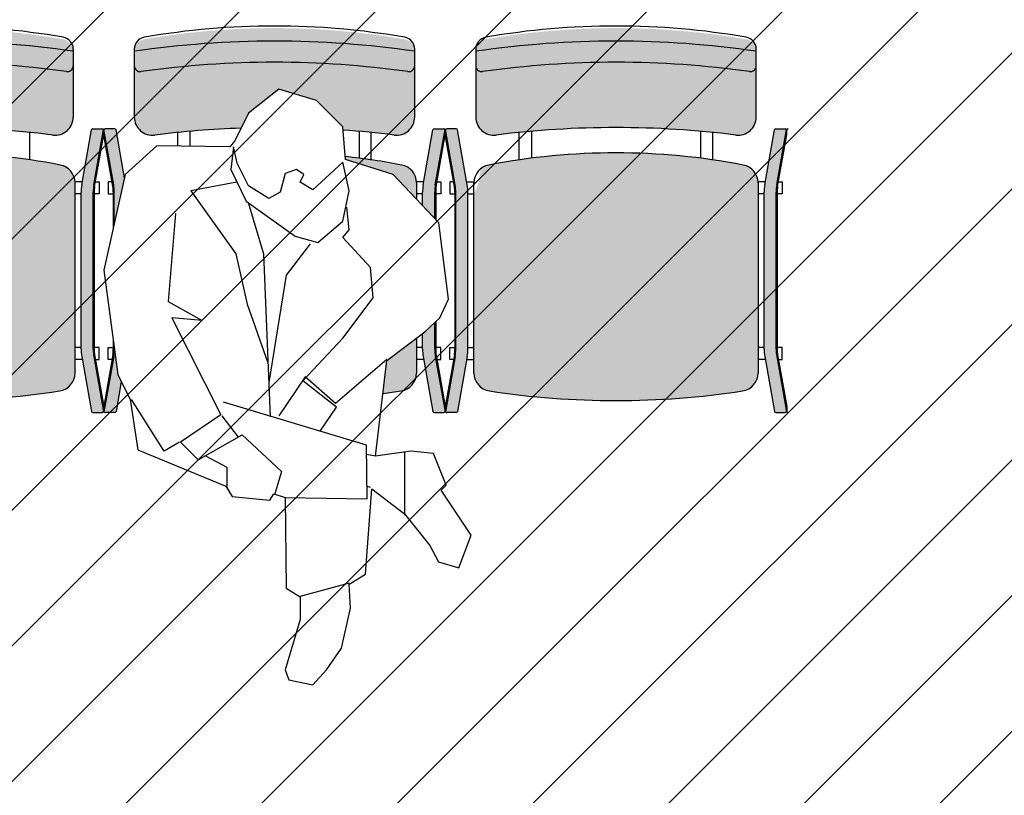
# Model space of a CAD drawing. Units: millimetres. Extents: x 0 to 88806, y -17950 to 4371.
# Drawn here: x 42079 to 42242, y -6576 to -6447 of the extents above; entities that cross this region are included whole.
import ezdxf

# ---------------------------------------------------------------- set-up
doc = ezdxf.new("R2010")
doc.units = ezdxf.units.MM
doc.layers.add('A_MEBLE', color=1, linetype='Continuous')
doc.layers.add('A_SZRAF_NOWE', color=8, linetype='Continuous')

# ---------------------------------------------------------------- blocks, each defined once
blk = doc.blocks.new('*U144')
at = {"true_color": 0x938b6c, "transparency": 33554687}
h = blk.add_hatch(color=252, dxfattribs=at)
h.dxf.hatch_style = 1
h.paths.add_polyline_path([(81.1328511268973, 223.8902961238593, -0.3638808233419646), (80.9263409237592, 224.1364843395986), (80.92634092364278, 224.1767766952962), (80.9263409237592, 225.6767766952962, -0.2876505594261997), (81.06750032162907, 225.9018405158626), (90.22860831665812, 224.2835066546309, 0.04374004779880825), (91.44632262899353, 224.1767766952962), (117.406359218292, 224.1767766952962, 0.04374004779880823), (118.6240735306274, 224.2835066546309), (127.785181525827, 225.9018405158927, -0.2876588201915865), (127.9263409236428, 225.6767690659017), (127.9263409236428, 224.1364767102377, -0.363872183807086), (127.7198307206211, 223.8902961238593), (118.6240735303583, 222.2835066545834, -0.04374004778902692), (117.406359218292, 222.1767766952962), (91.44632262899353, 222.1767766952962, -0.04374004779145234), (90.22860831686057, 222.2835066545952)])
h.paths.add_polyline_path([(90.22860831686056, 173.0700467359973, -0.04374004779145258), (91.44632262899353, 173.1767766952962), (117.406359218292, 173.1767766952962, -0.04374004779145228), (118.624073530425, 173.0700467359973), (127.7198307206235, 171.4632572667327, -0.3638894630219481), (127.9263409236428, 171.2170614215447), (127.9263409236428, 171.1767766952962), (127.9263409236428, 169.6767690659017, -0.2876422988469161), (127.785181525827, 169.4517128746997), (118.6240735304576, 171.0700467359915, 0.04374004779263504), (117.406359218292, 171.1767766952962), (91.44632262899353, 171.1767766952962, 0.04374004779263496), (90.22860831682802, 171.0700467359915), (81.06750032162907, 169.4517128747298, -0.2876505594262028), (80.9263409237592, 169.6767766952962), (80.9263409237592, 171.2170690509749, -0.3638808233633576), (81.13285112689731, 171.4632572667331)])
at = {"transparency": 33554687}
h = blk.add_hatch(color=256, dxfattribs=at)
h.dxf.hatch_style = 1
h.set_gradient(color1=(223, 255, 127), color2=(153, 204, 102), tint=1, name='INVSPHERICAL')
h.paths.add_polyline_path([(66.123756170094, 219.2185881519724, -0.3647586578064152), (68.09433094100714, 220.8767766950144, 0.07217283372062484), (68.0943309410413, 174.4767766948767, -0.3647586578402197), (66.12375616986057, 176.1349652378831, -0.08608614033799859)])
h.paths.add_polyline_path([(68.09433094104122, 220.8767766952496), (70.4669206752352, 220.8767766952497, -0.4555807513959167), (71.4572557037717, 219.73808087332, 0.06968469110239944), (71.45725833860283, 175.6154537032301, -0.4555750162790156), (70.4669206752352, 174.4767766953423), (68.09433094100314, 174.4767766951397, -0.07217283372058106)])
h.paths.add_polyline_path([(71.45725359313732, 219.7380658026723, 0.4555853455002737), (70.4669206752352, 220.8767766952497), (78.9930436572669, 220.8767766952498, -0.4513080321232406), (81.96964851807795, 217.5028468841962, 0.06256559028868652), (81.9696485179138, 177.850706506367, -0.4513080321034749), (78.99304365726687, 174.4767766953429), (70.4669206752559, 174.4767766953423, 0.4555807513662182), (71.45725570370811, 175.6154725172606, -0.06968463706465172)])
h = blk.add_hatch(color=256, dxfattribs=at)
h.dxf.hatch_style = 1
h.set_gradient(color1=(223, 255, 127), color2=(153, 204, 102), tint=1, name='INVSPHERICAL')
edge = h.paths.add_edge_path()
edge.add_line((91.71124954399535, 174.176776695297), (90.04796584229025, 174.9193111238983))
edge.add_line((90.04796584229025, 174.9193111238983), (87.53307895733235, 175.2962218889622))
edge.add_arc((89.87049497087582, 177.1767766952962), 2.999999999999236, 190.8706529465781, 218.8182195402343, ccw=False)
edge.add_arc((196.6199211989209, 197.6767766950635), 111.7000000000328, 169.129331214117, 190.8706529507408, ccw=False)
edge.add_arc((89.87049497081, 218.1767766952962), 3.00000000000153, 450, 529.1287571744358, ccw=False)
edge.add_line((89.87049497081, 221.1767766952977), (121.3667290783399, 221.1767766952959))
edge.add_arc((121.366729078217, 218.1767766952962), 2.999999999999738, 368.6655273358184, 449.99999999765294, ccw=False)
edge.add_arc((-13.14257880135659, 197.6767766948969), 139.0625000000302, 351.3344726639237, 368.66552733607625, ccw=False)
edge.add_arc((121.3667290783398, 177.1767766952962), 2.99999999999869, 269.9999999999999, 351.3344726640221, ccw=False)
edge.add_line((121.3667290783397, 174.1767766952975), (91.71124954399535, 174.176776695297))
at = {"true_color": 0x938b6c, "transparency": 33554687}
h = blk.add_hatch(color=252, dxfattribs=at)
h.dxf.hatch_style = 1
edge = h.paths.add_edge_path()
edge.add_line((112.9739857422912, 167.676776695529), (114.6902069059283, 165.676776695529))
edge.add_line((114.6902069059283, 165.676776695529), (117.406359218292, 165.676776695529))
edge.add_arc((117.406359218292, 172.6767766955291), 7.000000000000021, 270.0000000000006, 280.0180949466388)
edge.add_line((118.6240735303583, 165.7835066548162), (127.7198307206211, 167.3902961240922))
edge.add_arc((127.6763409237592, 167.6364843398315), 0.24999999999996, 280.0180949471875, 359.998251479278)
edge.add_line((127.9263409236428, 167.6364767104706), (127.9263409236428, 169.1767690661345))
edge.add_arc((127.6763409237592, 169.176776695529), 0.2499999999999802, 359.9982514715722, 424.1916432809914)
edge.add_line((127.785181525827, 169.4018405161256), (118.6240735306274, 167.7835066548637))
edge.add_arc((117.4063592182922, 174.676776695529), 6.999999999999985, 269.99999999999903, 280.0180949488746, ccw=False)
edge.add_line((117.406359218292, 167.676776695529), (112.9739857422912, 167.676776695529))
edge = h.paths.add_edge_path()
edge.add_line((93.67406171633347, 165.676776695529), (95.79735584284589, 167.676776695529))
edge.add_line((95.79735584284589, 167.676776695529), (91.44632262899353, 167.676776695529))
edge.add_arc((91.44632262899341, 174.676776695529), 6.999999999999981, 259.9819050511254, 270.0000000000009, ccw=False)
edge.add_line((90.22860831665812, 167.7835066548637), (81.06750032162907, 169.4018405160954))
edge.add_arc((81.17634092375917, 169.176776695529), 0.2499999999999752, 115.8083567348657, 180)
edge.add_line((80.9263409237592, 169.176776695529), (80.92634092364278, 167.676776695529))
edge.add_line((80.92634092364278, 167.676776695529), (80.9263409237592, 167.6364843398314))
edge.add_arc((81.17634092375916, 167.6364843398315), 0.2499999999999592, 180.0000000000065, 259.9819050528125)
edge.add_line((81.1328511268973, 167.3902961240922), (90.22860831686057, 165.783506654828))
edge.add_arc((91.44632262899346, 172.676776695529), 6.999999999999927, 259.9819050528076, 270.0000000000006)
edge.add_line((91.44632262899353, 165.676776695529), (93.67406171633347, 165.676776695529))
edge = h.paths.add_edge_path()
edge.add_line((122.7978498004799, 115.8327381628419), (121.6030032698745, 115.2348765092884))
edge.add_line((121.6030032698745, 115.2348765092884), (117.3949802822332, 114.676776695529))
edge.add_line((117.3949802822332, 114.676776695529), (117.406359218292, 114.676776695529))
edge.add_arc((117.406359218292, 107.6767766955291), 6.999999999999988, 79.98190505253632, 89.99999999999977, ccw=False)
edge.add_line((118.6240735304576, 114.5700467362243), (127.785181525827, 112.9517128749325))
edge.add_arc((127.6763409237592, 113.176776695529), 0.25, 295.8083567190087, 359.9982514715722)
edge.add_line((127.9263409236428, 113.1767690661345), (127.9263409236428, 114.7170614217775))
edge.add_arc((127.6763409237592, 114.7170690512266), 0.2500000000000016, 359.9982514590657, 439.9819050522481)
edge.add_line((127.7198307206235, 114.9632572669655), (122.7978498004799, 115.8327381628419))
edge = h.paths.add_edge_path()
edge.add_line((96.59918320882505, 114.676776695529), (89.06200408867839, 116.3639630260459))
edge.add_line((89.06200408867839, 116.3639630260459), (81.13285112689731, 114.963257266966))
edge.add_arc((81.17634092375921, 114.7170690512266), 0.2500000000000054, 100.018094947196, 180.0000000043317)
edge.add_line((80.9263409237592, 114.7170690512077), (80.9263409237592, 113.176776695529))
edge.add_arc((81.1763409237592, 113.176776695529), 0.2499999999999956, 179.9999999999968, 244.1916432651299)
edge.add_line((81.06750032162907, 112.9517128749626), (90.22860831682802, 114.5700467362243))
edge.add_arc((91.44632262899356, 107.676776695529), 6.999999999999999, 90.00000000000028, 100.01809494746368, ccw=False)
edge.add_line((91.44632262899353, 114.676776695529), (96.59918320882505, 114.676776695529))
at = {"transparency": 33554687}
h = blk.add_hatch(color=256, dxfattribs=at)
h.dxf.hatch_style = 1
h.set_gradient(color1=(223, 255, 127), color2=(153, 204, 102), tint=1, name='INVSPHERICAL')
edge = h.paths.add_edge_path()
edge.add_line((88.52581770985672, 160.827477729179), (92.61241465307877, 164.6767766955304))
edge.add_line((92.61241465307877, 164.6767766955304), (89.87049497081, 164.6767766955306))
edge.add_arc((89.87049497081, 161.676776695529), 3.000000000001533, 90, 169.1287571744358)
edge.add_arc((196.6199212192129, 141.1767766952963), 111.7000000199607, 169.129331214117, 173.9867283392786)
edge.add_line((85.53453298815288, 152.8783375343589), (86.02942696993523, 152.916434369281))
edge.add_line((86.02942696993523, 152.916434369281), (88.52581770985672, 160.827477729179))
edge = h.paths.add_edge_path()
edge.add_line((119.3146436100342, 159.7865501691104), (124.7546085491988, 159.1418713807757))
edge.add_arc((-13.14257880003007, 141.1767766951299), 139.0624999987188, 7.422626119069839, 8.665527336076305)
edge.add_arc((121.3667290780172, 161.6767766952964), 3.000000000232351, 8.665527332002778, 89.99999999383688)
edge.add_line((121.3667290783399, 164.6767766955288), (115.5846269268583, 164.6767766955291))
edge.add_line((115.5846269268583, 164.6767766955291), (119.3146436100342, 159.7865501691104))
h = blk.add_hatch(color=256, dxfattribs=at)
h.dxf.hatch_style = 1
h.set_gradient(color1=(223, 255, 127), color2=(153, 204, 102), tint=1, name='INVSPHERICAL')
h.paths.add_polyline_path([(66.123756170094, 162.7185881522052, -0.3647586578064152), (68.09433094100714, 164.3767766952473, 0.07217283372062484), (68.0943309410413, 117.9767766951095, -0.3647586578402197), (66.12375616986057, 119.6349652381159, -0.08608614033799859)])
h.paths.add_polyline_path([(68.09433094104122, 164.3767766954825), (70.4669206752352, 164.3767766954825, -0.4555807513959167), (71.4572557037717, 163.2380808735528, 0.06968469110239944), (71.45725833860283, 119.115453703463, -0.4555750162790156), (70.4669206752352, 117.9767766955751), (68.09433094100314, 117.9767766953726, -0.07217283372058106)])
edge = h.paths.add_edge_path()
edge.add_line((80.82566383365722, 135.6385192231162), (78.33221858995783, 136.8861565492097))
edge.add_line((78.33221858995783, 136.8861565492097), (74.37960012990334, 141.8826057892275))
edge.add_line((74.37960012990334, 141.8826057892275), (76.2518925499153, 148.1281686092243))
edge.add_line((76.2518925499153, 148.1281686092243), (80.6205782499146, 152.5000623292272))
edge.add_line((80.6205782499146, 152.5000623292272), (81.13560420428053, 152.5397089191763))
edge.add_arc((239.7917187335497, 141.1767766948611), 159.0625000000282, 172.8398444326501, 175.9034777130823, ccw=False)
edge.add_arc((78.99304365743451, 161.3767766954825), 3.000000000000097, 352.8398444321717, 450.0000000032013)
edge.add_line((78.9930436572669, 164.3767766954826), (70.4669206752352, 164.3767766954825))
edge.add_arc((70.4669206752352, 163.3767766954825), 1.000000000000065, -7.973258026949679, 90, ccw=False)
edge.add_arc((228.9824211987344, 141.1767766952962), 159.0625000000344, 172.0276193252882, 187.9723860744504)
edge.add_arc((70.46692067505188, 118.9767766955756), 1.000000000000511, -89.99999998831021, 7.972386113824427, ccw=False)
edge.add_line((70.4669206752559, 117.9767766955751), (78.99304365726687, 117.9767766955757))
edge.add_arc((78.99304365726688, 120.9767766955756), 2.999999999999916, 269.9999999999997, 367.1601555672658)
edge.add_arc((239.7917187335497, 141.1767766948611), 159.0625000000282, 181.995334716674, 187.1601555673499, ccw=False)
at = {"true_color": 0x938b6c, "transparency": 33554687}
h = blk.add_hatch(color=252, dxfattribs=at)
h.dxf.hatch_style = 1
h.paths.add_polyline_path([(81.1328511268973, 110.8902961240922, -0.3638808233419646), (80.9263409237592, 111.1364843398314), (80.92634092364278, 111.176776695529), (80.9263409237592, 112.676776695529, -0.2876505594261997), (81.06750032162907, 112.9018405160954), (90.22860831665812, 111.2835066548637, 0.04374004779880825), (91.44632262899353, 111.176776695529), (117.406359218292, 111.176776695529, 0.04374004779880823), (118.6240735306274, 111.2835066548637), (127.785181525827, 112.9018405161256, -0.2876588201915865), (127.9263409236428, 112.6767690661345), (127.9263409236428, 111.1364767104706, -0.363872183807086), (127.7198307206211, 110.8902961240922), (118.6240735303583, 109.2835066548162, -0.04374004778902692), (117.406359218292, 109.176776695529), (91.44632262899353, 109.176776695529, -0.04374004779145234), (90.22860831686057, 109.283506654828)])
edge = h.paths.add_edge_path()
edge.add_line((107.0186651953244, 58.39025932806369), (107.3676516320639, 58.17677669552904))
edge.add_line((107.3676516320639, 58.17677669552904), (117.406359218292, 58.17677669552904))
edge.add_arc((117.406359218292, 51.17677669552906), 6.999999999999988, 79.98190505253632, 89.99999999999977, ccw=False)
edge.add_line((118.6240735304576, 58.07004673622433), (127.785181525827, 56.4517128749325))
edge.add_arc((127.6763409237592, 56.67677669552904), 0.25, 295.8083567190094, 359.9982514715738)
edge.add_line((127.9263409236428, 56.67676906613451), (127.9263409236428, 58.21706142177754))
edge.add_arc((127.6763409237592, 58.21706905122664), 0.2500000000000016, 359.9982514590657, 439.9819050522481)
edge.add_line((127.7198307206235, 58.46325726696554), (118.624073530425, 60.0700467362301))
edge.add_arc((117.4063592182921, 53.17677669552903), 7.000000000000018, 79.98190505280765, 90.00000000000058)
edge.add_line((117.406359218292, 60.17677669552904), (102.2046982022476, 60.17677669552904))
edge.add_line((102.2046982022476, 60.17677669552904), (107.0186651953244, 58.39025932806369))
at = {"transparency": 33554687}
h = blk.add_hatch(color=256, dxfattribs=at)
h.dxf.hatch_style = 1
h.set_gradient(color1=(223, 255, 127), color2=(153, 204, 102), tint=1, name='INVSPHERICAL')
h.paths.add_polyline_path([(66.123756170094, 106.2185881522052, -0.3647586578064152), (68.09433094100714, 107.8767766952473, 0.07217283372062484), (68.0943309410413, 61.47677669510949, -0.3647586578402197), (66.12375616986057, 63.13496523811594, -0.08608614033799859)])
h.paths.add_polyline_path([(68.09433094104122, 107.8767766954825), (70.4669206752352, 107.8767766954825, -0.4555807513959167), (71.4572557037717, 106.7380808735528, 0.06968469110239944), (71.45725833860283, 62.61545370346298, -0.4555750162790156), (70.4669206752352, 61.4767766955751), (68.09433094100314, 61.47677669537256, -0.07217283372058106)])
h.paths.add_polyline_path([(71.45725359313732, 106.7380658029051, 0.4555853455002737), (70.4669206752352, 107.8767766954825), (78.9930436572669, 107.8767766954826, -0.4513080321232406), (81.96964851807795, 104.5028468844291, 0.06256559028868652), (81.9696485179138, 64.8507065065998, -0.4513080321034749), (78.99304365726687, 61.47677669557569), (70.4669206752559, 61.4767766955751, 0.4555807513662182), (71.45725570370811, 62.61547251749343, -0.06968463706465172)])
h = blk.add_hatch(color=256, dxfattribs=at)
h.dxf.hatch_style = 1
h.set_gradient(color1=(223, 255, 127), color2=(153, 204, 102), tint=1, name='INVSPHERICAL')
edge = h.paths.add_edge_path()
edge.add_line((86.54736409978915, 65.67882486712006), (89.94427993945132, 65.67882486712004))
edge.add_line((89.94427993945132, 65.67882486712004), (99.9763610666128, 61.17677669552999))
edge.add_line((99.9763610666128, 61.17677669552999), (121.3667290783397, 61.17677669553035))
edge.add_arc((121.3667290783397, 64.17677669552904), 2.999999999998693, 270, 351.334472664022)
edge.add_arc((-13.14257880003007, 84.6767766951299), 139.0624999987188, 351.3344726639237, 368.6655273360763)
edge.add_arc((121.3667290780172, 105.1767766952964), 3.000000000232351, 8.665527332002243, 89.99999999383688)
edge.add_line((121.3667290783399, 108.1767766955288), (89.87049497081, 108.1767766955306))
edge.add_arc((89.87049497081, 105.176776695529), 3.000000000001533, 90, 169.1287571744358)
edge.add_arc((196.6199212192129, 84.67677669529633), 111.7000000199607, 169.129331214117, 189.7924786958535)
at = {"linetype": 'ByBlock'}
for p, q in [((80.92634092352637, 224.1364843395986), (80.92634092352637, 225.6767766952962)), ((90.22860831674006, 224.2835066544339), (81.06750032119271, 225.9018405158986)), ((81.92634092352637, 225.9267766952962), (81.17634092352637, 225.9267766952962)), ((81.92634092352637, 225.9267766952962), (81.17634092352637, 225.9267766952962)), ((90.48784755135239, 224.4143639954254), (81.92634092352637, 225.9267766952962)), ((89.70062275347118, 224.5534293295332), (89.70062275347118, 225.1767766952962)), ((89.70062275347118, 225.1767766952962), (91.70062275323835, 225.1767766952962)), ((91.70062275323835, 225.1767766952962), (91.70062275323835, 224.3467766952217)), ((119.1520590938144, 225.1767766952962), (117.1520590938144, 225.1767766952962)), ((117.1520590938144, 225.1767766952962), (117.1520590938144, 224.3467766952217)), ((118.3648342957003, 224.4143639954254), (126.9263409236428, 225.9267766952962)), ((118.6240735303127, 224.2835066544339), (127.78518152586, 225.9018405158986)), ((119.1520590938144, 224.5534293295332), (119.1520590938144, 225.1767766952962)), ((126.9263409236428, 225.9267766952962), (127.6763409235264, 225.9267766952962)), ((126.9263409236428, 225.9267766952962), (127.6763409235264, 225.9267766952962)), ((127.9263409236428, 224.1364843395986), (127.9263409236428, 225.6767766952962)), ((80.92634092352637, 224.1364843395986), (80.92634092352637, 224.1767766952962)), ((90.22860831674006, 222.2835066546668), (81.13285112660196, 223.8902961239201)), ((91.44632262899358, 224.3467766952217), (117.4063592180592, 224.3467766952217)), ((117.4063592180592, 224.1767766952962), (91.44632262899358, 224.1767766952962)), ((118.6240735303127, 222.2835066546668), (127.7198307204508, 223.8902961239201)), ((127.9263409236428, 224.1364843395986), (127.9263409236428, 224.1767766952962)), ((89.70062275347118, 222.3767766952496), (89.70062275347118, 221.1767766952962)), ((117.4063592180592, 222.1767766952962), (91.44632262899358, 222.1767766952962)), ((91.70062275323835, 222.1767766952962), (91.70062275323835, 221.1767766952962)), ((117.1520590938144, 222.1767766952962), (117.1520590938144, 221.1767766952962)), ((119.1520590938144, 222.3767766952496), (119.1520590938144, 221.1767766952962)), ((78.99946338217524, 220.8767766952496), (67.7515849850588, 220.8767766952496)), ((89.87691469548554, 221.1767766952962), (121.3731488032481, 221.1767766952962)), ((86.07820661086407, 213.6767766950634), (81.54239952214812, 213.6767766950634)), ((81.35294633731064, 211.6767766952962), (85.80716388276596, 211.6767766952962)), ((81.35294633731064, 183.6767766952962), (85.80716388276596, 183.6767766952962)), ((86.07820661086407, 181.6767766950634), (81.54239952214812, 181.6767766950634)), ((67.7515849850588, 174.4767766951099), (78.99946338217524, 174.4767766951099)), ((90.22860831674006, 173.0700467359256), (81.13285112660196, 171.4632572666724)), ((89.70062275347118, 172.9767766953428), (89.70062275347118, 174.1767766952962)), ((121.3731488032481, 174.1767766952962), (89.87691469548554, 174.1767766952962)), ((117.4063592180592, 173.1767766952962), (91.44632262899358, 173.1767766952962)), ((91.70062275323835, 173.1767766952962), (91.70062275323835, 174.1767766952962)), ((117.1520590938144, 173.1767766952962), (117.1520590938144, 174.1767766952962)), ((118.6240735303127, 173.0700467359256), (127.7198307204508, 171.4632572666724)), ((119.1520590938144, 172.9767766953428), (119.1520590938144, 174.1767766952962)), ((80.92634092352637, 171.2170690509938), (80.92634092352637, 169.6767766952962)), ((80.92634092352637, 171.2170690509938), (80.92634092352637, 171.1767766952962)), ((90.22860831674006, 171.0700467359256), (81.06750032119271, 169.4517128746938)), ((117.4063592180592, 171.1767766952962), (91.44632262899358, 171.1767766952962)), ((118.6240735303127, 171.0700467359256), (127.78518152586, 169.4517128746938)), ((127.9263409236428, 171.2170690509938), (127.9263409236428, 169.6767766952962)), ((127.9263409236428, 171.2170690509938), (127.9263409236428, 171.1767766952962)), ((81.92634092352637, 169.4267766952962), (81.17634092352637, 169.4267766952962)), ((90.48784755135239, 170.9391893953998), (81.92634092352637, 169.4267766952962)), ((89.70062275347118, 170.8001240608264), (89.70062275347118, 170.1767766952962)), ((89.70062275347118, 170.1767766952962), (91.70062275323835, 170.1767766952962)), ((91.44632262899358, 171.0067766951379), (117.4063592180592, 171.0067766951379)), ((91.70062275323835, 170.1767766952962), (91.70062275323835, 171.0067766951379)), ((117.1520590938144, 170.1767766952962), (117.1520590938144, 171.0067766951379)), ((119.1520590938144, 170.1767766952962), (117.1520590938144, 170.1767766952962)), ((118.3648342957003, 170.9391893953998), (126.9263409236428, 169.4267766952962)), ((119.1520590938144, 170.8001240608264), (119.1520590938144, 170.1767766952962)), ((126.9263409236428, 169.4267766952962), (127.6763409235264, 169.4267766952962)), ((80.92634092352637, 111.1364843398314), (80.92634092352637, 112.676776695529)), ((90.22860831674006, 111.2835066546668), (81.06750032119271, 112.9018405161314)), ((81.92634092352637, 112.926776695529), (81.17634092352637, 112.926776695529)), ((90.48784755135239, 111.4143639956583), (81.92634092352637, 112.926776695529)), ((118.3648342957003, 111.4143639956583), (126.9263409236428, 112.926776695529)), ((118.6240735303127, 111.2835066546668), (127.78518152586, 112.9018405161314)), ((126.9263409236428, 112.926776695529), (127.6763409235264, 112.926776695529)), ((127.9263409236428, 111.1364843398314), (127.9263409236428, 112.676776695529)), ((80.92634092352637, 111.1364843398314), (80.92634092352637, 111.176776695529)), ((90.22860831674006, 109.2835066548996), (81.13285112660196, 110.8902961241529)), ((89.70062275347118, 111.553429329766), (89.70062275347118, 112.176776695529)), ((89.70062275347118, 112.176776695529), (91.70062275323835, 112.176776695529)), ((91.44632262899358, 111.3467766954545), (117.4063592180592, 111.3467766954545)), ((117.4063592180592, 111.176776695529), (91.44632262899358, 111.176776695529)), ((91.70062275323835, 112.176776695529), (91.70062275323835, 111.3467766954545)), ((119.1520590938144, 112.176776695529), (117.1520590938144, 112.176776695529)), ((117.1520590938144, 112.176776695529), (117.1520590938144, 111.3467766954545)), ((118.6240735303127, 109.2835066548996), (127.7198307204508, 110.8902961241529)), ((119.1520590938144, 111.553429329766), (119.1520590938144, 112.176776695529)), ((127.9263409236428, 111.1364843398314), (127.9263409236428, 111.176776695529)), ((89.70062275347118, 109.3767766954825), (89.70062275347118, 108.176776695529)), ((117.4063592180592, 109.176776695529), (91.44632262899358, 109.176776695529)), ((91.70062275323835, 109.176776695529), (91.70062275323835, 108.176776695529)), ((117.1520590938144, 109.176776695529), (117.1520590938144, 108.176776695529)), ((119.1520590938144, 109.3767766954825), (119.1520590938144, 108.176776695529)), ((67.7515849850588, 107.8767766954825), (78.99946338217524, 107.8767766954825)), ((121.3731488032481, 108.176776695529), (89.87691469548554, 108.176776695529)), ((86.07820661086407, 100.676776695529), (81.54239952214812, 100.676776695529))]:
    blk.add_line(p, q, dxfattribs=at)
for p, q in [((81.92634092364278, 225.926776695529), (81.1763409237592, 225.926776695529)), ((126.9263409237592, 225.926776695529), (127.6763409237592, 225.926776695529)), ((148.2311770899669, 173.734972869277), (140.7420048698532, 168.7385236292594)), ((153.6400258098711, 171.6531202890892), (148.2311770899669, 173.734972869277)), ((152.5998627899662, 168.322154129155), (153.6400258098711, 171.6531202890892)), ((81.92634092364278, 169.426776695529), (81.1763409237592, 169.426776695529)), ((90.48784755158522, 167.9143639956583), (81.92634092364278, 169.426776695529)), ((109.1210470299684, 169.9876372092385), (96.5142091498692, 168.3520042092987)), ((112.2415360899158, 168.5303376093489), (109.1210470299684, 169.9876372092385)), ((118.3648342959332, 167.9143639956583), (126.9263409237592, 169.426776695529)), ((126.9263409237592, 169.426776695529), (127.6763409237592, 169.426776695529)), ((139.909872929913, 169.5712651691847), (134.709057829923, 167.4894100492802)), ((140.7420048698532, 168.7385236292594), (139.909872929913, 169.5712651691847)), ((80.92634092364278, 167.6364843398314), (80.92634092364278, 169.176776695529)), ((90.2286083169729, 167.7835066548996), (81.06750032165837, 169.4018405161314)), ((96.5142091498692, 168.3520042092987), (88.52581770985671, 160.827477729179)), ((89.7006227535876, 168.0534293299988), (89.7006227535876, 168.676776695529)), ((89.7006227535876, 168.676776695529), (91.70062275347118, 168.676776695529)), ((91.44632262922642, 167.8467766956874), (95.97783584391982, 167.8467766956874)), ((91.70062275347118, 168.676776695529), (91.70062275347118, 167.8467766956874)), ((114.5417956497968, 166.0439773292728), (112.2415360899158, 168.5303376093489)), ((112.8739333893154, 167.8467766956874), (117.406359218292, 167.8467766956874)), ((119.1520590938144, 168.676776695529), (117.1520590940472, 168.676776695529)), ((117.1520590940472, 168.676776695529), (117.1520590940472, 167.8467766956874)), ((118.6240735305455, 167.7835066548996), (127.7851815260929, 169.4018405161314)), ((119.1520590938144, 168.0534293299988), (119.1520590938144, 168.676776695529)), ((127.9263409237592, 167.6364843398314), (127.9263409237592, 169.176776695529)), ((149.8954384300141, 166.8648545292654), (152.5998627899662, 168.322154129155)), ((80.92634092364278, 167.6364843398314), (80.92634092364278, 167.676776695529)), ((90.2286083169729, 165.7835066548996), (81.1328511268348, 167.3902961241529)), ((95.79735584300761, 167.676776695529), (91.44632262922642, 167.676776695529)), ((117.406359218292, 167.676776695529), (113.0312091180804, 167.676776695529)), ((118.6240735305455, 165.7835066548996), (127.7198307206836, 167.3902961241529)), ((127.9263409237592, 167.6364843398314), (127.9263409237592, 167.676776695529)), ((134.709057829923, 167.4894100492802), (134.2929931299277, 163.7420743892417)), ((144.6946233299077, 162.701146829173), (149.8954384300141, 166.8648545292654)), ((89.7006227535876, 165.8767766957153), (89.7006227535876, 164.6767766957619)), ((89.87691469583478, 164.6767766957619), (92.61241465317835, 164.6767766957619)), ((93.67406171653238, 165.676776695529), (91.44632262922642, 165.676776695529)), ((91.70062275347118, 165.676776695529), (91.70062275347118, 164.6767766957619)), ((119.3146436100342, 159.7865501691103), (114.5417956497968, 166.0439773292728)), ((117.406359218292, 165.676776695529), (114.821877663022, 165.676776695529)), ((115.5846269268059, 164.6767766957619), (121.3731488033645, 164.6767766957619)), ((117.1520590940472, 165.676776695529), (117.1520590940472, 164.6767766957619)), ((119.1520590938144, 165.8767766957153), (119.1520590938144, 164.6767766957619)), ((78.99946338229165, 164.3767766957153), (67.75158498529163, 164.3767766957153)), ((134.2929931299277, 163.7420743892417), (135.1251225299184, 157.9128836092987)), ((134.5010242098924, 162.701146829173), (144.9026569499383, 162.701146829173)), ((140.5339712498226, 157.2883255493343), (144.6946233299077, 162.701146829173)), ((88.52581770985671, 160.827477729179), (86.02942696993523, 152.916434369281)), ((119.1066125298366, 159.7865501691103), (126.3877536698692, 151.250948749248)), ((135.1251225299184, 157.9128836092987), (119.3146436100342, 159.7865501691103)), ((86.07820661121332, 157.176776695529), (81.54239952238095, 157.176776695529)), ((103.9202319299784, 157.0801420691405), (98.92744790995312, 152.5000623292271)), ((108.9130134099378, 157.4965115692448), (103.9202319299784, 157.0801420691405)), ((115.5700562299444, 152.5000623292271), (108.9130134099378, 157.4965115692448)), ((133.3196343729487, 156.4021833278221), (126.1797200498386, 132.7224488491174)), ((142.1774389630864, 156.5216385927033), (133.3196343729487, 156.4021833278221)), ((135.1251225299184, 157.9128836092987), (134.8415594717935, 156.4227078226377)), ((140.3259376300248, 157.0801420691405), (140.1410317792306, 156.4941758555342)), ((154.6801888300088, 156.2474005292152), (140.5339712498226, 157.2883255493343)), ((141.9901989698392, 142.9235333492961), (142.1774389630864, 156.5216385927033)), ((81.35294633754347, 155.176776695529), (85.80716388288238, 155.176776695529)), ((156.3444501699396, 153.5409898892958), (154.6801888300088, 156.2474005292152)), ((91.23024206992523, 153.5409898892958), (86.44549166993056, 152.5000623292271)), ((96.22302355000102, 152.5000623292271), (91.23024206992523, 153.5409898892958)), ((97.67925126990121, 153.5409898892958), (93.93466642987732, 153.124617849242)), ((98.92744790995312, 152.5000623292271), (97.67925126990121, 153.5409898892958)), ((156.136416549909, 153.5409898892958), (158.4247762098657, 145.2135744891111)), ((160.2970686298777, 153.7491759092063), (156.3444501699396, 153.5409898892958)), ((166.9363390699709, 152.2562858292349), (160.2970686298777, 153.7491759092063)), ((80.62057824991462, 152.5000623292271), (76.25189254991528, 148.1281686092243)), ((86.02942696993523, 152.916434369281), (80.62057824991462, 152.5000623292271)), ((86.44549166993056, 152.5000623292271), (91.0222084498946, 147.5036130892095)), ((99.75957985000969, 148.3363546293676), (96.22302355000102, 152.5000623292271)), ((122.6431662898958, 145.838130009126), (115.5700562299444, 152.5000623292271)), ((170.490667749893, 149.7936516893078), (166.9363390699709, 152.2562858292349)), ((126.3877536698692, 151.250948749248), (122.0190679699863, 146.2544995092303)), ((127.0118519900116, 151.4591347691585), (122.6431662898958, 145.838130009126)), ((130.9644704498332, 148.7527241292391), (127.0118519900116, 151.4591347691585)), ((98.7194142899225, 144.5890164291468), (99.75957985000969, 148.3363546293676)), ((172.9870584898144, 147.5036130892095), (170.490667749893, 149.7936516893078)), ((76.25189254991528, 148.1281686092243), (74.37960012990334, 141.8826057892275)), ((91.0222084498946, 147.5036130892095), (89.77401180995912, 145.421757969305)), ((99.96761092985798, 147.0872410493885), (105.168426029848, 143.1317193692066)), ((172.1549290899402, 143.548088869311), (172.9870584898144, 147.5036130892095)), ((88.52581770985671, 146.0463160292693), (87.69368576991656, 144.7972024492901)), ((89.77401180995912, 145.421757969305), (88.52581770985671, 146.0463160292693)), ((122.0190679699863, 146.2544995092303), (128.4680797099118, 141.8826057892275)), ((156.9685484898491, 143.1317193692066), (158.4247762098657, 145.421757969305)), ((158.4247762098657, 145.421757969305), (162.1693635899555, 145.421757969305)), ((162.1693635899555, 145.421757969305), (170.490667749893, 142.9235333492961)), ((87.69368576991656, 144.7972024492901), (88.3177840899425, 142.9235333492961)), ((92.89450340997246, 136.4697870493383), (98.7194142899225, 144.5890164291468)), ((170.490667749893, 142.9235333492961), (172.1549290899402, 143.548088869311)), ((74.37960012990334, 141.8826057892275), (78.33221858995785, 136.8861565492098)), ((88.3177840899425, 142.9235333492961), (91.43827315000635, 142.0907918093708)), ((91.43827315000635, 142.0907918093708), (92.47843616991122, 140.217122709144)), ((105.168426029848, 143.1317193692066), (122.9450492050946, 140.2153770884015)), ((131.5885687699756, 135.8452289893739), (137.6868928698805, 142.3525540493411)), ((137.6868928698805, 142.3525540493411), (141.3661006499296, 141.2580502692126)), ((141.3661006499296, 141.0498642493021), (141.9901989698392, 142.9235333492961)), ((141.9901989698392, 142.9235333492961), (156.9685484898491, 143.1317193692066)), ((92.47843616991122, 140.217122709144), (90.39811012986866, 136.8861565492098)), ((101.6318722699052, 139.3843811692186), (128.5931757196067, 140.4355962558166)), ((142.4062636698345, 140.4253087292873), (141.3661006499296, 141.0498642493021)), ((141.7821678899909, 134.1797459092904), (142.4062636698345, 140.4253087292873)), ((93.31056810985137, 136.8861565492098), (101.6318722699052, 139.3843811692186)), ((109.9531764298426, 136.6779705290664), (119.522677229832, 140.0089392294158)), ((78.33221858995785, 136.8861565492098), (82.9089379099878, 134.5961179493443)), ((90.39811012986866, 136.8861565492098), (86.65352275001169, 135.0124874492158)), ((87.69368576991656, 133.9715624290966), (92.89450340997246, 136.4697870493383)), ((101.6318722699052, 134.8043039692548), (109.9531764298426, 136.6779705290664)), ((132.0046334699709, 135.2206734693591), (128.4680797099118, 132.5142628292069)), ((135.7492208498279, 128.5587411492579), (131.5885687699756, 135.8452289893739)), ((82.9089379099878, 134.5961179493443), (83.94910092989267, 133.7633764091861)), ((83.94910092989267, 133.7633764091861), (83.74106730986205, 121.6886228092462)), ((86.65352275001169, 135.0124874492158), (83.94910092989267, 134.3879319292009)), ((83.94910092989267, 134.3879319292009), (87.69368576991656, 133.9715624290966)), ((89.75936344114416, 134.9638154120166), (91.23024206992523, 127.3096275692787)), ((91.23024206992523, 127.3096275692787), (101.6318722699052, 134.8043039692548)), ((140.1179065499437, 133.1388208891713), (141.7821678899909, 134.1797459092904)), ((112.2415360899158, 124.1868474292551), (128.2600460898811, 132.3060793492459)), ((128.2600460898811, 132.3060793492459), (132.8367654099111, 125.6441444891952)), ((134.0849595098971, 118.5658426692225), (140.1179065499437, 133.1388208891713)), ((136.9974174899962, 133.3470043691323), (135.1251225299184, 129.8078547292371)), ((140.3259376300248, 133.3470043691323), (136.9974174899962, 133.3470043691323)), ((109.5371117298473, 123.5622919092402), (112.6576007900276, 129.1832966692727)), ((112.6576007900276, 129.1832966692727), (112.2415360899158, 124.1868474292551)), ((81.35294633754347, 127.1767766957619), (83.83562166336742, 127.1767766957619)), ((132.8367654099111, 125.6441444891952), (135.7492208498279, 128.5587411492579)), ((83.8011640460445, 125.1767766957619), (81.54239952238095, 125.1767766957619)), ((94.9748294498986, 124.8114029490371), (109.5371117298473, 123.5622919092402)), ((132.8367654099111, 125.4359610092342), (134.2929931299277, 122.9377363892254)), ((134.2929931299277, 122.9377363892254), (125.7636553498432, 117.5249151091539)), ((83.74106730986205, 121.6886228092462), (88.52581770985671, 116.4839875490852)), ((67.75158498529163, 117.9767766955756), (78.99946338229165, 117.9767766955756)), ((121.6030032698745, 115.2348765092884), (125.7636553498432, 117.3167290892434)), ((125.7636553498432, 117.3167290892434), (134.0849595098971, 118.5658426692225)), ((89.06200408888799, 116.3639630263187), (81.1328511268348, 114.9632572669052)), ((88.52581770985671, 116.4839875490852), (104.3362966299737, 112.9448353692405)), ((122.7978498006687, 115.8327381629479), (127.7198307206836, 114.9632572669052)), ((80.92634092364278, 114.7170690512266), (80.92634092364278, 114.6767766957619)), ((80.92634092364278, 114.7170690512266), (80.92634092364278, 113.176776695529)), ((90.2286083169729, 114.5700467363913), (81.06750032165837, 112.9517128751595)), ((90.48784755158522, 114.4391893956326), (81.92634092364278, 112.926776695529)), ((89.7006227535876, 114.3001240612921), (89.7006227535876, 113.676776695529)), ((96.59918320877296, 114.6767766957619), (91.44632262922642, 114.6767766957619)), ((91.44632262922642, 114.5067766956035), (97.35862538008769, 114.5067766956035)), ((91.70062275347118, 113.676776695529), (91.70062275347118, 114.5067766956035)), ((104.3362966299737, 112.9448353692405), (121.6030032698745, 115.2348765092884)), ((116.1131953940476, 114.5067766956035), (117.406359218292, 114.5067766956035)), ((117.1520590940472, 113.676776695529), (117.1520590940472, 114.5067766956035)), ((117.406359218292, 114.6767766957619), (117.3949802832194, 114.6767766957619)), ((118.3648342959332, 114.4391893956326), (126.9263409237592, 112.926776695529)), ((118.6240735305455, 114.5700467363913), (127.7851815260929, 112.9517128751595)), ((119.1520590938144, 114.3001240612921), (119.1520590938144, 113.676776695529)), ((127.9263409237592, 114.7170690512266), (127.9263409237592, 114.6767766957619)), ((127.9263409237592, 114.7170690512266), (127.9263409237592, 113.176776695529)), ((81.92634092364278, 112.926776695529), (81.1763409237592, 112.926776695529)), ((89.7006227535876, 113.676776695529), (91.70062275347118, 113.676776695529)), ((119.1520590938144, 113.676776695529), (117.1520590940472, 113.676776695529)), ((126.9263409237592, 112.926776695529), (127.6763409237592, 112.926776695529))]:
    blk.add_line(p, q)
for centre, radius, start, end in [((81.17634092352637, 226.1767766952962), 0.25, 180, 270), ((81.17634092352637, 225.6767766952962), 0.25, 90, 180), ((127.6763409235264, 226.1767766952962), 0.25, 270, 0), ((127.6763409235264, 225.6767766952962), 0.25, 0, 90), ((81.17634092352637, 224.1364843395986), 0.25, 180, 259.9819050525424), ((91.44632262899358, 231.1767766952962), 7.000000000000001, 259.9819050525424, 270), ((91.44632262899358, 231.1767766952962), 6.830000000000001, 261.932878200567, 270), ((117.4063592180592, 231.1767766952962), 6.830000000000001, 270, 278.067121799433), ((117.4063592180592, 231.1767766952962), 7.000000000000001, 270, 280.0180949474575), ((127.6763409235264, 224.1364843395986), 0.25, 280.0180949474575, 0), ((91.44632262899358, 229.1767766952962), 7.000000000000001, 259.9819050525424, 270), ((117.4063592180592, 229.1767766952962), 7.000000000000001, 270, 280.0180949474575), ((67.7515849850588, 218.8767766952496), 1.999999999999602, 90, 170.1595158116493), ((227.9888409236428, 197.6767766950634), 161.5625000000337, 171.7439176916951, 188.2560823083049), ((70.47334039991074, 219.8767766952496), 1.000000000000512, 352.0276138846189, 90), ((78.99946338217524, 217.8767766952496), 2.999999999999917, 352.8398444325396, 90), ((89.87691469548554, 218.1767766952962), 2.999999999999231, 90, 169.129347052971), ((121.3731488032481, 218.1767766952962), 2.999999999998693, 8.66552733590218, 90), ((189.9715524387993, 197.6767766950634), 126.0449936288973, 170.1595158116493, 189.8404841883507), ((228.9888409235264, 197.6767766950634), 159.0625000000344, 172.027613884619, 187.972386115381), ((196.6263409235962, 197.6767766950634), 111.7000000000295, 169.129347052971, 190.870652947029), ((-13.13615907647363, 197.6767766950634), 139.0625000000302, 351.3344726638917, 8.66552733610824), ((239.7981384582799, 197.6767766950634), 159.0625000000339, 172.8398444325396, 187.1601555674604), ((78.99946338217524, 177.4767766953428), 3.000000000000114, 270, 7.160155567460436), ((67.7515849850588, 176.4767766951099), 2.000000000000244, 189.8404841883507, 270), ((89.87691469548554, 177.1767766952962), 3.000000000001535, 190.870652947029, 270), ((121.3731488032481, 177.1767766952962), 2.999999999999723, 270, 351.3344726638917), ((70.47334039991074, 175.4767766953428), 1.000000000000074, 270, 7.972386115381017), ((91.44632262899358, 166.1767766952962), 7.000000000000001, 90, 100.0180949474575), ((117.4063592180592, 166.1767766952962), 7.000000000000001, 79.98190505254246, 90), ((81.17634092352637, 171.2170690509938), 0.25, 100.0180949474575, 180), ((91.44632262899358, 164.1767766952962), 7.000000000000001, 90, 100.0180949474575), ((117.4063592180592, 164.1767766952962), 7.000000000000001, 79.98190505254246, 90), ((127.6763409235264, 171.2170690509938), 0.25, 0, 79.98190505254246), ((81.17634092352637, 169.6767766952962), 0.25, 180, 270), ((91.44632262899358, 164.1767766952962), 6.830000000000001, 90, 98.06712179943302), ((117.4063592180592, 164.1767766952962), 6.830000000000001, 81.932878200567, 90), ((127.6763409235264, 169.6767766952962), 0.25, 270, 0), ((81.17634092352637, 112.676776695529), 0.25, 90, 180), ((127.6763409235264, 112.676776695529), 0.25, 0, 90), ((81.17634092352637, 111.1364843398314), 0.25, 180, 259.9819050525424), ((91.44632262899358, 118.176776695529), 7.000000000000001, 259.9819050525424, 270), ((91.44632262899358, 118.176776695529), 6.830000000000001, 261.932878200567, 270), ((117.4063592180592, 118.176776695529), 6.830000000000001, 270, 278.067121799433), ((117.4063592180592, 118.176776695529), 7.000000000000001, 270, 280.0180949474575), ((127.6763409235264, 111.1364843398314), 0.25, 280.0180949474575, 0), ((91.44632262899358, 116.176776695529), 7.000000000000001, 259.9819050525424, 270), ((117.4063592180592, 116.176776695529), 7.000000000000001, 270, 280.0180949474575), ((67.7515849850588, 105.8767766954825), 2.000000000000244, 90, 170.1595158116493), ((227.9888409236428, 84.67677669552904), 161.5625000000337, 171.7439176916951, 188.2560823083049), ((70.47334039991074, 106.8767766954825), 1.000000000000074, 352.0276138846189, 90), ((78.99946338217524, 104.8767766954825), 2.999999999998693, 352.8398444325396, 90), ((89.87691469548554, 105.176776695529), 3.000000000001535, 90, 169.129347052971), ((121.3731488032481, 105.176776695529), 2.999999999999723, 8.66552733610824, 90), ((189.9715524387993, 84.67677669552904), 126.0449936288973, 170.1595158116493, 189.8404841883507), ((228.9888409235264, 84.67677669552904), 159.0625000000344, 172.027613884619, 187.972386115381), ((239.7981384582799, 84.67677669552904), 159.062500000034, 172.8398444325396, 187.1601555674604), ((196.6263409235962, 84.67677669552904), 111.7000000000326, 169.129347052971, 189.7464125435097), ((-13.13615907647363, 84.67677669552904), 139.0625000000302, 351.3344726638917, 8.66552733610824)]:
    blk.add_arc(centre, radius, start, end, dxfattribs=at)
for centre, radius, start, end in [((81.1763409237592, 169.176776695529), 0.25, 90, 180), ((127.6763409237592, 169.176776695529), 0.25, 0, 90), ((91.44632262922642, 174.676776695529), 6.830000000000001, 261.932878200567, 270), ((117.406359218292, 174.676776695529), 6.830000000000001, 270, 278.067121799433), ((81.1763409237592, 167.6364843398314), 0.25, 180, 259.9819050525424), ((91.44632262922642, 174.676776695529), 7.000000000000001, 259.9819050525424, 270), ((117.406359218292, 174.676776695529), 7.000000000000001, 270, 280.0180949474575), ((127.6763409237592, 167.6364843398314), 0.25, 280.0180949474575, 0), ((89.87691469583478, 161.6767766957619), 3.000000000000894, 90, 169.129347052971), ((91.44632262922642, 172.676776695529), 7.000000000000001, 259.9819050525424, 270), ((117.406359218292, 172.676776695529), 7.000000000000001, 270, 280.0180949474575), ((121.3731488033645, 161.6767766957619), 3.000000000001535, 8.66552733610824, 90), ((67.75158498529163, 162.3767766957153), 1.999999999998181, 90, 170.1595158118546), ((227.9888409238756, 141.1767766957619), 161.5625000000337, 171.7439176916951, 188.2560823083049), ((228.9888409238756, 141.1767766957619), 159.0625000000344, 172.027613884619, 187.972386115381), ((70.47334040014357, 163.3767766957153), 0.9999999999990905, 352.0276138846189, 89.99999999979156), ((78.99946338229165, 161.3767766954825), 2.999999999999917, 352.8398444325396, 90), ((189.9715524390322, 141.1767766957619), 126.0449936288973, 170.1595158116493, 189.8404841883507), ((196.626340923829, 141.1767766957619), 111.7000000000446, 169.129347052971, 173.9864713589177), ((-13.1361590762408, 141.1767766957619), 139.062500000041, 7.422305057585665, 8.66552733590218), ((239.7981384585128, 141.1767766957619), 159.0625000000288, 172.8398444325396, 175.9032982562303), ((239.7981384585128, 141.1767766957619), 159.0625000000289, 181.9965130364828, 187.1601555674604), ((78.99946338229165, 120.9767766955756), 3.000000000000114, 270, 7.160155567460436), ((67.75158498529163, 119.9767766958084), 1.9999999999986, 189.8404841881453, 270), ((70.47334040014357, 118.9767766955756), 0.9999999999988635, 270.0000000001042, 7.972386115381017), ((81.1763409237592, 114.7170690512266), 0.25, 100.0180949474575, 180), ((91.44632262922642, 107.676776695529), 7.000000000000001, 90, 100.0180949474575), ((91.44632262922642, 107.676776695529), 6.830000000000001, 90, 98.06712179943302), ((117.406359218292, 107.676776695529), 7.000000000000001, 79.98190505254246, 90), ((117.406359218292, 107.676776695529), 6.830000000000001, 81.932878200567, 90), ((127.6763409237592, 114.7170690512266), 0.25, 0, 79.98190505254246), ((81.1763409237592, 113.176776695529), 0.25, 180, 270), ((127.6763409237592, 113.176776695529), 0.25, 270, 0)]:
    blk.add_arc(centre, radius, start, end)

msp = doc.modelspace()

# ---------------------------------------------------------------- hatches: boundary and pattern name
at = {"layer": 'A_SZRAF_NOWE', "ltscale": 0.1, "transparency": 33554687}
h = msp.add_hatch(dxfattribs=at)
h.set_pattern_fill('ANSI31', color=30, scale=5)
h.set_pattern_definition([(45, (-2671.100831627788, 0), (-11.22532015133644, 11.22532015133644), [])])
h.paths.add_polyline_path([(42380.09551065729, -6400.838004381671), (41835.5609953136, -6400.838004381671), (41835.5609953136, -6873.080122558382), (42380.09551065729, -6873.080122558382)])

# ---------------------------------------------------------------- block references
at = {"layer": 'A_MEBLE', "rotation": 270}
msp.add_blockref('*U144', (41979.99433290782, -6384.362963117139), dxfattribs=at)

doc.saveas('drawing.dxf')
